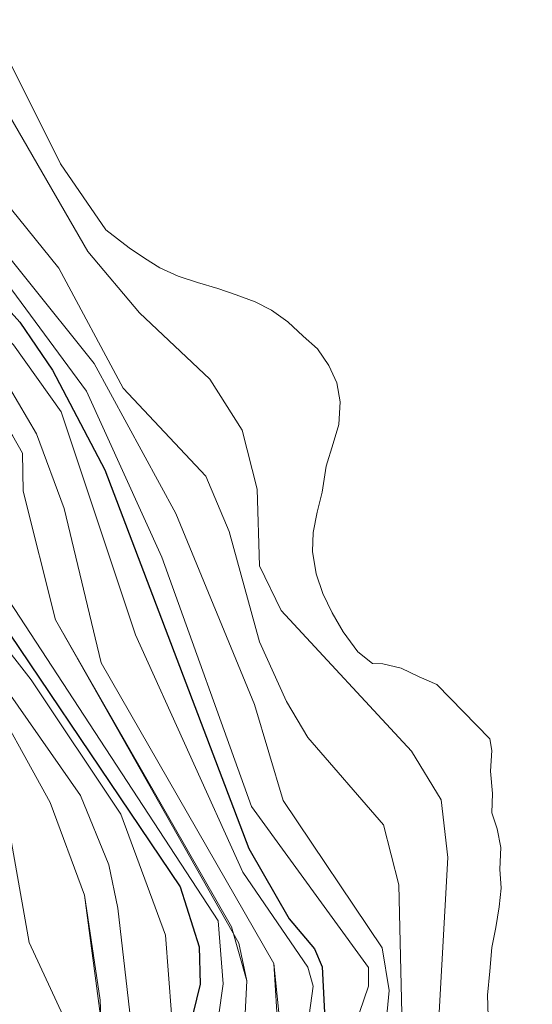
# Model space of a CAD drawing. Units: metres. Extents: x 375394 to 378940, y 4318609 to 4320791.
# Drawn here: x 377588 to 377610, y 4318999 to 4319043 of the extents above; entities that cross this region are included whole.
import ezdxf

# ---------------------------------------------------------------- set-up
doc = ezdxf.new("R2010")
doc.units = ezdxf.units.M
doc.layers.add('Car_SITIBSA', color=7, linetype='Continuous')

# ---------------------------------------------------------------- blocks, each defined once
blk = doc.blocks.new('CARTO BASE')
at = {"layer": 'Car_SITIBSA', "color": 251, "linetype": 'Continuous', "lineweight": 9, "true_color": 0x636466, "flags": 128}
for points, elevation in [([(2544.856, 1151.702), (2538.276, 1155.082), (2537.646, 1155.642), (2537.206, 1158.222), (2536.216, 1158.482), (2535.116, 1158.152), (2533.986, 1156.722), (2533.146, 1155.142), (2532.556, 1151.782), (2528.406, 1152.792), (2517.156, 1156.492), (2513.306, 1158.942), (2510.696, 1159.682), (2506.926, 1159.442), (2504.356, 1158.832), (2501.566, 1156.612), (2500.996, 1155.072), (2500.866, 1153.292), (2501.686, 1150.702), (2512.836, 1135.172), (2518.896, 1128.662), (2522.636, 1123.592), (2525.976, 1116.212)], 4), ([(2516.656, 1158.562), (2514.556, 1160.092), (2512.026, 1160.362), (2510.406, 1160.932), (2507.516, 1162.972), (2504.726, 1163.882), (2502.926, 1163.802), (2500.706, 1161.952), (2498.666, 1159.412), (2496.446, 1155.612), (2496.196, 1153.522), (2496.906, 1152.142), (2499.386, 1149.622), (2510.446, 1135.142), (2519.376, 1125.662), (2521.506, 1122.682), (2524.816, 1112.762), (2529.586, 1102.212), (2532.486, 1097.982), (2532.726, 1097.142), (2531.656, 1089.402)], 6), ([(2495.476, 1162.062), (2492.646, 1158.522), (2491.966, 1155.992), (2492.046, 1155.182), (2493.676, 1151.272), (2502.896, 1140.622), (2506.876, 1134.992), (2507.276, 1133.592), (2509.966, 1129.122), (2516.106, 1123.222), (2517.666, 1120.122), (2517.976, 1117.502), (2518.696, 1114.992), (2528.486, 1100.042), (2528.716, 1097.242), (2528.126, 1093.042), (2528.926, 1086.992)], 9), ([(2508.126, 1144.492), (2513.836, 1136.202), (2522.966, 1124.822), (2526.606, 1118.162), (2530.106, 1109.662), (2531.386, 1105.402), (2535.786, 1098.842), (2536.106, 1096.952), (2535.266, 1088.252)], 3), ([(2536.936, 1084.462), (2536.536, 1101.642), (2535.856, 1104.312), (2532.486, 1108.202), (2531.536, 1109.792), (2530.336, 1112.452), (2528.976, 1117.352), (2527.936, 1119.812), (2524.266, 1123.722), (2521.396, 1129.062), (2518.926, 1132.132), (2507.826, 1149.972), (2507.456, 1152.602), (2507.986, 1154.582), (2509.106, 1156.022), (2512.366, 1156.992), (2533.376, 1151.082), (2534.146, 1151.232), (2536.226, 1153.152), (2537.746, 1153.712), (2538.406, 1153.562), (2543.736, 1150.182)], 2), ([(2493.386, 1154.682), (2493.486, 1153.812), (2501.796, 1143.952), (2507.696, 1135.972), (2509.616, 1131.612), (2514.406, 1126.462), (2517.686, 1123.902), (2519.336, 1121.622), (2519.776, 1120.842), (2519.806, 1119.142), (2521.246, 1113.432), (2529.416, 1099.052), (2529.766, 1097.372), (2529.096, 1084.262), (2529.276, 1081.632), (2528.126, 1075.492)], 8), ([(2524.156, 1104.792), (2520.166, 1110.762), (2515.406, 1116.852), (2514.066, 1119.932), (2505.136, 1134.972), (2500.016, 1140.852), (2490.916, 1149.622), (2489.336, 1151.522), (2485.846, 1153.922), (2484.71, 1154.143)], 11), ([(2513.256, 1148.042), (2517.746, 1138.322), (2522.686, 1129.802), (2524.986, 1127.082), (2528.116, 1124.122), (2529.566, 1121.862), (2530.226, 1119.242), (2530.326, 1115.822), (2531.296, 1113.842), (2537.096, 1107.582), (2538.416, 1105.422), (2538.716, 1102.862), (2538.186, 1093.312)], 1), ([(2540.646, 1050.252), (2536.736, 1051.992), (2530.246, 1052.752), (2528.956, 1053.562), (2528.496, 1054.212), (2528.116, 1056.002), (2528.906, 1067.582), (2528.666, 1068.952), (2525.366, 1075.622), (2524.926, 1078.692), (2525.706, 1084.102), (2525.696, 1086.012), (2524.026, 1100.612), (2523.626, 1102.532), (2522.366, 1105.612), (2514.126, 1117.382), (2511.036, 1124.212), (2508.416, 1128.392), (2502.316, 1135.872), (2500.076, 1136.962), (2497.616, 1137.052), (2496.506, 1136.982), (2491.984, 1135.326)], 12), ([(2510.806, 1132.702), (2514.196, 1129.482), (2518.806, 1124.422), (2520.406, 1121.692), (2521.636, 1118.372), (2523.286, 1111.512), (2530.966, 1098.152), (2531.166, 1095.032), (2530.876, 1094.182), (2530.416, 1087.492), (2530.516, 1079.662), (2529.706, 1075.012), (2530.346, 1072.532)], 7), ([(2523.996, 1077.952), (2523.606, 1082.812), (2523.776, 1088.172), (2523.386, 1094.802), (2522.536, 1101.182), (2521.006, 1105.302), (2517.956, 1110.812), (2513.956, 1116.662), (2511.596, 1122.262), (2509.286, 1126.632), (2508.056, 1127.932), (2506.626, 1128.712), (2497.036, 1130.732), (2494.221, 1130.614)], 13), ([(2495.644, 1127.616), (2499.606, 1127.262), (2505.596, 1125.452), (2508.556, 1123.652), (2510.066, 1121.622), (2512.416, 1117.232), (2517.506, 1109.892), (2518.716, 1106.712), (2520.076, 1099.082), (2522.266, 1094.382), (2522.036, 1089.132)], 14), ([(2525.976, 1116.212), (2529.976, 1105.132), (2535.186, 1097.962), (2535.176, 1097.142), (2533.366, 1091.852)], 4), ([(2521.246, 1113.432), (2529.086, 1099.782), (2529.766, 1097.372)], 8), ([(2525.696, 1080.052), (2527.116, 1085.062), (2526.076, 1092.482), (2526.416, 1095.902), (2526.146, 1099.412), (2524.156, 1104.792)], 11), ([(2528.036, 1066.422), (2527.556, 1068.082), (2525.486, 1072.252), (2523.996, 1077.952), (2523.236, 1096.512), (2522.536, 1101.182)], 13), ([(2530.966, 1098.152), (2531.196, 1095.972)], 7)]:
    blk.add_lwpolyline(points, dxfattribs=dict(at, elevation=elevation))
at = {"layer": 'Car_SITIBSA', "color": 251, "linetype": 'Continuous', "lineweight": 25, "true_color": 0x636466, "flags": 128}
for points, elevation in [([(2517.337, 1164.966), (2515.836, 1164.882), (2514.056, 1165.392), (2510.206, 1167.302), (2507.686, 1167.952), (2504.126, 1168.162), (2500.446, 1167.742), (2499.616, 1167.372), (2497.076, 1165.022), (2492.396, 1160.232), (2491.516, 1158.592), (2490.956, 1154.412), (2491.226, 1153.022), (2492.096, 1151.342), (2501.996, 1140.492), (2511.786, 1125.112), (2514.716, 1121.912), (2515.936, 1119.542), (2516.496, 1116.792), (2526.796, 1101.552), (2527.646, 1098.882)], 10), ([(2516.786, 1157.192), (2516.466, 1157.782), (2514.466, 1159.172), (2509.896, 1159.862), (2509.076, 1160.132), (2507.196, 1161.762), (2506.296, 1162.112), (2504.556, 1162.172), (2502.856, 1161.582), (2499.826, 1159.042), (2498.816, 1157.842), (2498.126, 1154.612), (2498.866, 1152.232), (2507.746, 1139.922), (2519.666, 1126.662), (2521.116, 1124.522), (2523.446, 1120.092), (2529.856, 1103.262), (2531.656, 1100.132), (2532.776, 1098.802), (2533.116, 1097.992), (2533.256, 1095.372)], 5), ([(2527.646, 1098.882), (2527.696, 1097.222), (2526.856, 1093.832)], 10)]:
    blk.add_lwpolyline(points, dxfattribs=dict(at, elevation=elevation))
at = {"layer": 'Car_SITIBSA', "color": 251, "linetype": 'Continuous', "lineweight": 15, "true_color": 0x636466, "flags": 128}
blk.add_lwpolyline([(2514.096, 1148.472), (2521.466, 1133.702), (2523.496, 1130.772), (2524.526, 1129.962), (2525.206, 1129.502), (2525.896, 1129.072), (2526.716, 1128.712), (2527.576, 1128.432), (2528.476, 1128.162), (2529.296, 1127.882), (2530.136, 1127.562), (2530.866, 1127.202), (2531.596, 1126.672), (2532.276, 1126.042), (2532.906, 1125.472), (2533.416, 1124.742), (2533.776, 1123.962), (2533.916, 1123.122), (2533.856, 1122.112), (2533.616, 1121.272), (2533.296, 1120.262), (2533.116, 1119.102), (2532.896, 1118.212), (2532.716, 1117.312), (2532.686, 1116.462), (2532.856, 1115.472), (2533.156, 1114.592), (2533.566, 1113.742), (2534.056, 1112.892), (2534.706, 1112.012), (2535.356, 1111.482), (2535.816, 1111.472), (2536.636, 1111.282), (2537.436, 1110.892), (2538.226, 1110.552), (2540.586, 1108.132), (2540.676, 1107.612), (2540.616, 1106.692), (2540.696, 1105.712), (2540.666, 1104.852), (2540.916, 1104.132), (2541.076, 1103.312), (2541.036, 1102.342), (2541.096, 1101.492), (2540.996, 1100.672), (2540.846, 1099.752), (2540.666, 1098.852), (2540.586, 1097.812), (2540.486, 1096.732), (2540.516, 1095.812)], dxfattribs=at)

msp = doc.modelspace()

# ---------------------------------------------------------------- block references
at = {"layer": 'Car_SITIBSA'}
msp.add_blockref('CARTO BASE', (375067.984, 4317902.978), dxfattribs=at)

doc.saveas('drawing.dxf')
